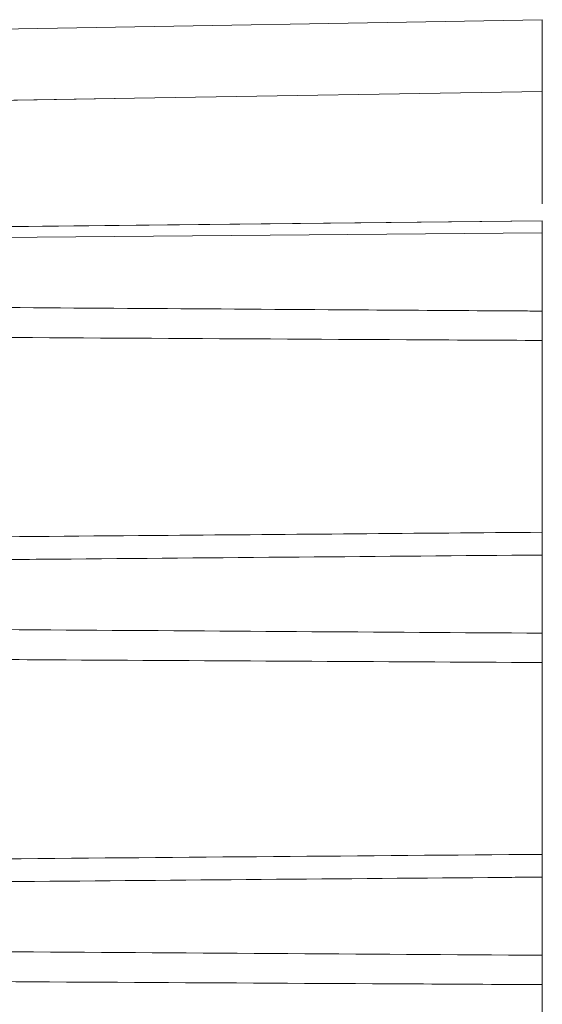
# Model space of a CAD drawing. Units: inches. Extents: x 4 to 132, y 2 to 86.
# Drawn here: x 42 to 42, y 75 to 76 of the extents above; entities that cross this region are included whole.
import ezdxf

# ---------------------------------------------------------------- set-up
doc = ezdxf.new("R2010")
doc.units = ezdxf.units.IN
doc.header["$LTSCALE"] = 8
doc.header["$MEASUREMENT"] = 0
doc.linetypes.add('PHANTOM', pattern=[0.49999999999999994, 0.25, -0.05, 0.05, -0.05, 0.05, -0.05])

msp = doc.modelspace()

# ---------------------------------------------------------------- linework, layer by layer
at = {"color": 7, "linetype": 'Continuous', "lineweight": 15}
for p, q in [((41.6440208140062, 75.55983266902166), (41.6440208140062, 75.54662178878372)), ((41.6440208140062, 75.52065019735912), (41.48522048435511, 75.51926436787711)), ((41.6440208140062, 75.52065019735912), (41.6440208140062, 75.50625293497639)), ((41.6440208140062, 75.5008519965997), (41.6440208140062, 75.46558478806563)), ((41.6440208140062, 75.46140433485756), (41.6440208140062, 75.44703170021457)), ((41.6440208140062, 75.4416307618379), (41.6440208140062, 75.40636355330382)), ((41.6440208140062, 75.40218310009575), (41.6440208140062, 75.38781046545277)), ((41.6440208140062, 75.38240952707609), (41.6440208140062, 75.34714231854201))]:
    msp.add_line(p, q, dxfattribs=at)
at = {"color": 7, "linetype": 'PHANTOM', "lineweight": 0}
for p, q in [((41.6440208140062, 75.55983266902166), (41.6440208140062, 75.54662178878372)), ((41.6440208140062, 75.55983266902166), (41.6440208140062, 75.54662178878372)), ((41.6440208140062, 75.52065019735912), (41.48522048435511, 75.51926436787711)), ((41.6440208140062, 75.52065019735912), (41.48522048435511, 75.51926436787711)), ((41.6440208140062, 75.52065019735912), (41.6440208140062, 75.50625293497639)), ((41.6440208140062, 75.52065019735912), (41.6440208140062, 75.50625293497639)), ((41.6440208140062, 75.5008519965997), (41.6440208140062, 75.46558478806563)), ((41.6440208140062, 75.5008519965997), (41.6440208140062, 75.46558478806563)), ((41.6440208140062, 75.46140433485756), (41.6440208140062, 75.44703170021457)), ((41.6440208140062, 75.46140433485756), (41.6440208140062, 75.44703170021457)), ((41.6440208140062, 75.4416307618379), (41.6440208140062, 75.40636355330382)), ((41.6440208140062, 75.4416307618379), (41.6440208140062, 75.40636355330382)), ((41.6440208140062, 75.40218310009575), (41.6440208140062, 75.38781046545277)), ((41.6440208140062, 75.40218310009575), (41.6440208140062, 75.38781046545277)), ((41.6440208140062, 75.38240952707609), (41.6440208140062, 75.34714231854201)), ((41.6440208140062, 75.38240952707609), (41.6440208140062, 75.34714231854201))]:
    msp.add_line(p, q, dxfattribs=at)
at = {"color": 7, "linetype": 'Continuous', "lineweight": 15, "flags": 128}
for points in [[(41.6440208140062, 75.55983266902166), (41.54403642784173, 75.5580906074826), (41.46899779069776, 75.55678309899244)], [(41.46899779069776, 75.54373716808357), (41.56898217494057, 75.54538508846203), (41.6440208140062, 75.54662178878372)], [(41.48480758433716, 75.5211247068103), (41.49480652679377, 75.5212346774907), (41.5348023067538, 75.52167441340717), (41.6440208140062, 75.52287403526621)]]:
    msp.add_lwpolyline(points, dxfattribs=at)
at = {"color": 7, "linetype": 'PHANTOM', "lineweight": 0, "flags": 128}
for points in [[(41.6440208140062, 75.55983266902166), (41.54403642784173, 75.5580906074826), (41.46899779069776, 75.55678309899244)], [(41.6440208140062, 75.55983266902166), (41.54403642784173, 75.5580906074826), (41.46899779069776, 75.55678309899244)], [(41.46899779069776, 75.54373716808357), (41.56898217494057, 75.54538508846203), (41.6440208140062, 75.54662178878372)], [(41.46899779069776, 75.54373716808357), (41.56898217494057, 75.54538508846203), (41.6440208140062, 75.54662178878372)], [(41.48480758433716, 75.5211247068103), (41.49480652679377, 75.5212346774907), (41.5348023067538, 75.52167441340717), (41.6440208140062, 75.52287403526621)], [(41.48480758433716, 75.5211247068103), (41.49480652679377, 75.5212346774907), (41.5348023067538, 75.52167441340717), (41.6440208140062, 75.52287403526621)]]:
    msp.add_lwpolyline(points, dxfattribs=at)
at = {"color": 7, "linetype": 'Continuous', "lineweight": 15}
for points, knots in [([(41.6440208140062, 75.54662178878372), (41.6440208140062, 75.54488363708609), (41.6440208140062, 75.5414073358387), (41.6440208140062, 75.5328981102869), (41.6440208140062, 75.52710701082138), (41.6440208140062, 75.5259740701664)], [0, 0, 0, 0, 0.4457887706129677, 0.8915769903526978, 0.9999999999999999, 0.9999999999999999, 0.9999999999999999, 0.9999999999999999]), ([(41.6440208140062, 75.52287403526621), (41.6440208140062, 75.52241407393738), (41.6440208140062, 75.52149415124403), (41.6440208140062, 75.52065907121897), (41.6440208140062, 75.52035057066107), (41.6440208140062, 75.52039565015724), (41.6440208140062, 75.52039939578562)], [0, 0, 0, 0, 0.3235589692877065, 0.6471179637076145, 0.9706792426147467, 1, 1, 1, 1]), ([(41.48321927189814, 75.50733609832952), (41.48655244964422, 75.50731256578013), (41.50321833846893, 75.50719490303243), (41.54615492703888, 75.50689697733702), (41.59397663063635, 75.5065769337034), (41.6309112570852, 75.50633715207816), (41.64157518078104, 75.5062686459676), (41.6440208140062, 75.50625293497558)], [0, 0, 0, 0, 0.06218556123494332, 0.3109278079330478, 0.8010481284321739, 0.954372956784745, 1, 1, 1, 1]), ([(41.6440208140062, 75.50625293497639), (41.6440208140062, 75.50598117595342), (41.6440208140062, 75.50543765756875), (41.6440208140062, 75.50405870535339), (41.6440208140062, 75.50247253133777), (41.6440208140062, 75.50138057160504), (41.6440208140062, 75.5008519965997)], [0, 0, 0, 0, 0.2539252969646387, 0.5078509104468174, 0.7617698713285539, 0.9999999999999999, 0.9999999999999999, 0.9999999999999999, 0.9999999999999999]), ([(41.6440208140062, 75.5008519965997), (41.63568780377464, 75.50089675860634), (41.59402275189831, 75.50112056864336), (41.55048573741526, 75.50136652676154), (41.50521828330356, 75.50163290165429), (41.49328275879296, 75.50170463199086), (41.48321927189814, 75.50176511172104)], [0, 0, 0, 0, 0.1554647763013467, 0.7773238949104039, 0.8122497202893904, 1, 1, 1, 1]), ([(41.46577118868016, 75.46406568940127), (41.47306714360371, 75.46413066979034), (41.50954691883189, 75.46445557174113), (41.56896342320771, 75.46496758248541), (41.62108410211685, 75.46539617683868), (41.6440208140062, 75.46558478806563)], [0, 0, 0, 0, 0.1227936796109469, 0.6139684083286514, 1, 1, 1, 1]), ([(41.6440208140062, 75.46558478806563), (41.6440208140062, 75.46503818922473), (41.6440208140062, 75.4639449908616), (41.6440208140062, 75.46261456599046), (41.6440208140062, 75.46168380477945), (41.6440208140062, 75.46149549045697), (41.6440208140062, 75.46140433485756)], [0, 0, 0, 0, 0.2539252969923029, 0.5078509104971726, 0.7617698714564712, 1, 1, 1, 1]), ([(41.46391693583226, 75.44825223876417), (41.48607512200515, 75.4480954256159), (41.51597246693574, 75.44788384255821), (41.57600709099589, 75.44747439016517), (41.61388353251844, 75.44722785874056), (41.6440208140062, 75.44703170021457)], [0, 0, 0, 0, 0.3690901289860333, 0.4980017231862234, 1, 1, 1, 1]), ([(41.6440208140062, 75.44703170021457), (41.6440208140062, 75.44675994119162), (41.6440208140062, 75.44621642280693), (41.6440208140062, 75.44483747059157), (41.6440208140062, 75.44325129657595), (41.6440208140062, 75.44215933684322), (41.6440208140062, 75.4416307618379)], [0, 0, 0, 0, 0.2539252969654077, 0.5078509104483812, 0.7617698713300199, 1, 1, 1, 1]), ([(41.6440208140062, 75.4416307618379), (41.61388351462118, 75.4417945901999), (41.57600703763254, 75.44200048924563), (41.51597242742508, 75.44234651995467), (41.48607511036086, 75.44252749907392), (41.46391693583226, 75.44266163040423)], [0, 0, 0, 0, 0.5019975667501962, 0.6309091946976428, 1, 1, 1, 1]), ([(41.44691184765998, 75.40467481222309), (41.47194046406988, 75.40489839434636), (41.50465895775886, 75.40519067060204), (41.57036193064356, 75.40575606262267), (41.61103633043027, 75.40609151868314), (41.6440208140062, 75.40636355330382)], [0, 0, 0, 0, 0.3809367712776731, 0.4979770812269149, 1, 1, 1, 1]), ([(41.6440208140062, 75.40636355330382), (41.6440208140062, 75.4058169544629), (41.6440208140062, 75.40472375609977), (41.6440208140062, 75.40339333122863), (41.6440208140062, 75.40246257001763), (41.6440208140062, 75.40227425569516), (41.6440208140062, 75.40218310009575)], [0, 0, 0, 0, 0.2539252969971398, 0.5078509105073136, 0.761769871466737, 1, 1, 1, 1]), ([(41.44522256764535, 75.38916565206412), (41.47053475529771, 75.38898468502697), (41.503531916847, 75.38874877501232), (41.56979799647093, 75.38829424661343), (41.61075189284599, 75.38802731086267), (41.6440208140062, 75.38781046545276)], [0, 0, 0, 0, 0.3819780617276854, 0.4979495247200155, 1, 1, 1, 1]), ([(41.6440208140062, 75.38781046545277), (41.6440208140062, 75.38753870642981), (41.6440208140062, 75.38699518804513), (41.6440208140062, 75.38561623582976), (41.6440208140062, 75.38403006181416), (41.6440208140062, 75.38293810208143), (41.6440208140062, 75.38240952707609)], [0, 0, 0, 0, 0.25392529696542, 0.5078509104482304, 0.7617698713299978, 1, 1, 1, 1]), ([(41.6440208140062, 75.38240952707609), (41.63568780393251, 75.38245430991577), (41.59402275284557, 75.38267822411798), (41.52775659041456, 75.38305026886516), (41.46982365101842, 75.38340549039508), (41.44522256764535, 75.38355633436336)], [0, 0, 0, 0, 0.1257503998429595, 0.6287520100565895, 0.9999999999999999, 0.9999999999999999, 0.9999999999999999, 0.9999999999999999])]:
    msp.add_open_spline(points, degree=3, knots=knots, dxfattribs=at)
at = {"color": 7, "linetype": 'PHANTOM', "lineweight": 0}
for points, knots in [([(41.6440208140062, 75.54662178878372), (41.6440208140062, 75.54488363708609), (41.6440208140062, 75.5414073358387), (41.6440208140062, 75.5328981102869), (41.6440208140062, 75.52710701082138), (41.6440208140062, 75.5259740701664)], [0, 0, 0, 0, 0.4457887706129675, 0.8915769903526897, 1, 1, 1, 1]), ([(41.6440208140062, 75.54662178878372), (41.6440208140062, 75.54488363708609), (41.6440208140062, 75.5414073358387), (41.6440208140062, 75.5328981102869), (41.6440208140062, 75.52710701082138), (41.6440208140062, 75.5259740701664)], [0, 0, 0, 0, 0.445788770612955, 0.8915769903526574, 1, 1, 1, 1]), ([(41.6440208140062, 75.52287403526621), (41.6440208140062, 75.52241407393738), (41.6440208140062, 75.52149415124403), (41.6440208140062, 75.52065907121897), (41.6440208140062, 75.52035057066107), (41.6440208140062, 75.52039565015724), (41.6440208140062, 75.52039939578562)], [0, 0, 0, 0, 0.3235589692875475, 0.6471179637075191, 0.9706792426147418, 1, 1, 1, 1]), ([(41.6440208140062, 75.52287403526621), (41.6440208140062, 75.52241407393738), (41.6440208140062, 75.52149415124403), (41.6440208140062, 75.52065907121897), (41.6440208140062, 75.52035057066107), (41.6440208140062, 75.52039565015724), (41.6440208140062, 75.52039939578562)], [0, 0, 0, 0, 0.323558969287515, 0.6471179637071126, 0.9706792426147413, 1, 1, 1, 1]), ([(41.48321927189814, 75.50733609832952), (41.48655244964422, 75.50731256578013), (41.50321833846893, 75.50719490303243), (41.54615492703888, 75.50689697733702), (41.59397663063635, 75.5065769337034), (41.6309112570852, 75.50633715207816), (41.64157518078104, 75.5062686459676), (41.6440208140062, 75.50625293497558)], [0, 0, 0, 0, 0.06218556123494342, 0.3109278079330478, 0.8010481284321739, 0.954372956784745, 1, 1, 1, 1]), ([(41.48321927189814, 75.50733609832953), (41.48655244964422, 75.50731256578013), (41.50321833846893, 75.50719490303243), (41.54615492703888, 75.50689697733702), (41.59397663063635, 75.5065769337034), (41.6309112570852, 75.50633715207816), (41.64157518078104, 75.5062686459676), (41.6440208140062, 75.50625293497558)], [0, 0, 0, 0, 0.06218556123494352, 0.3109278079330478, 0.8010481284321739, 0.954372956784745, 1, 1, 1, 1]), ([(41.6440208140062, 75.50625293497639), (41.6440208140062, 75.50598117595342), (41.6440208140062, 75.50543765756875), (41.6440208140062, 75.50405870535339), (41.6440208140062, 75.50247253133777), (41.6440208140062, 75.50138057160504), (41.6440208140062, 75.5008519965997)], [0, 0, 0, 0, 0.2539252969641672, 0.5078509104466108, 0.7617698713284948, 1, 1, 1, 1]), ([(41.6440208140062, 75.50625293497639), (41.6440208140062, 75.50598117595342), (41.6440208140062, 75.50543765756875), (41.6440208140062, 75.50405870535339), (41.6440208140062, 75.50247253133777), (41.6440208140062, 75.50138057160504), (41.6440208140062, 75.5008519965997)], [0, 0, 0, 0, 0.2539252969636988, 0.5078509104463776, 0.7617698713284121, 1, 1, 1, 1]), ([(41.6440208140062, 75.5008519965997), (41.63568780377464, 75.50089675860634), (41.59402275189831, 75.50112056864336), (41.55048573741526, 75.50136652676154), (41.50521828330356, 75.5016329016543), (41.49328275879296, 75.50170463199086), (41.48321927189814, 75.50176511172104)], [0, 0, 0, 0, 0.1554647763013468, 0.777323894910404, 0.8122497202893905, 1, 1, 1, 1]), ([(41.6440208140062, 75.5008519965997), (41.63568780377464, 75.50089675860634), (41.59402275189831, 75.50112056864336), (41.55048573741526, 75.50136652676154), (41.50521828330356, 75.5016329016543), (41.49328275879296, 75.50170463199086), (41.48321927189814, 75.50176511172104)], [0, 0, 0, 0, 0.1554647763013468, 0.777323894910404, 0.8122497202893905, 1, 1, 1, 1]), ([(41.46577118868016, 75.46406568940127), (41.47306714360371, 75.46413066979034), (41.50954691883189, 75.46445557174113), (41.56896342320771, 75.46496758248541), (41.62108410211685, 75.46539617683868), (41.6440208140062, 75.46558478806563)], [0, 0, 0, 0, 0.1227936796109469, 0.6139684083286513, 1, 1, 1, 1]), ([(41.46577118868016, 75.46406568940127), (41.47306714360371, 75.46413066979034), (41.50954691883189, 75.46445557174114), (41.56896342320771, 75.46496758248541), (41.62108410211685, 75.46539617683868), (41.6440208140062, 75.46558478806563)], [0, 0, 0, 0, 0.1227936796109469, 0.6139684083286513, 1, 1, 1, 1]), ([(41.6440208140062, 75.46558478806563), (41.6440208140062, 75.46503818922473), (41.6440208140062, 75.4639449908616), (41.6440208140062, 75.46261456599046), (41.6440208140062, 75.46168380477945), (41.6440208140062, 75.46149549045697), (41.6440208140062, 75.46140433485756)], [0, 0, 0, 0, 0.2539252969921244, 0.507850910496926, 0.7617698714561839, 1, 1, 1, 1]), ([(41.6440208140062, 75.46558478806563), (41.6440208140062, 75.46503818922473), (41.6440208140062, 75.4639449908616), (41.6440208140062, 75.46261456599046), (41.6440208140062, 75.46168380477945), (41.6440208140062, 75.46149549045697), (41.6440208140062, 75.46140433485756)], [0, 0, 0, 0, 0.2539252969919472, 0.5078509104966821, 0.7617698714559005, 1, 1, 1, 1]), ([(41.46391693583226, 75.44825223876417), (41.48607512200515, 75.4480954256159), (41.51597246693574, 75.44788384255821), (41.57600709099589, 75.44747439016517), (41.61388353251844, 75.44722785874056), (41.6440208140062, 75.44703170021457)], [0, 0, 0, 0, 0.3690901289860333, 0.4980017231862234, 1, 1, 1, 1]), ([(41.46391693583226, 75.44825223876417), (41.48607512200515, 75.4480954256159), (41.51597246693574, 75.44788384255821), (41.57600709099589, 75.44747439016517), (41.61388353251844, 75.44722785874056), (41.6440208140062, 75.44703170021457)], [0, 0, 0, 0, 0.3690901289860334, 0.4980017231862234, 1, 1, 1, 1]), ([(41.6440208140062, 75.44703170021457), (41.6440208140062, 75.44675994119162), (41.6440208140062, 75.44621642280693), (41.6440208140062, 75.44483747059157), (41.6440208140062, 75.44325129657595), (41.6440208140062, 75.44215933684322), (41.6440208140062, 75.4416307618379)], [0, 0, 0, 0, 0.253925296965611, 0.5078509104485048, 0.7617698713300999, 0.9999999999999999, 0.9999999999999999, 0.9999999999999999, 0.9999999999999999]), ([(41.6440208140062, 75.44703170021457), (41.6440208140062, 75.44675994119162), (41.6440208140062, 75.44621642280694), (41.6440208140062, 75.44483747059157), (41.6440208140062, 75.44325129657595), (41.6440208140062, 75.44215933684322), (41.6440208140062, 75.4416307618379)], [0, 0, 0, 0, 0.2539252969658145, 0.5078509104486287, 0.7617698713301801, 1, 1, 1, 1]), ([(41.6440208140062, 75.4416307618379), (41.61388351462118, 75.4417945901999), (41.57600703763254, 75.44200048924563), (41.51597242742508, 75.44234651995467), (41.48607511036086, 75.44252749907392), (41.46391693583226, 75.44266163040423)], [0, 0, 0, 0, 0.5019975667501962, 0.6309091946976428, 1, 1, 1, 1]), ([(41.6440208140062, 75.4416307618379), (41.61388351462118, 75.4417945901999), (41.57600703763254, 75.44200048924563), (41.51597242742508, 75.44234651995467), (41.48607511036086, 75.44252749907392), (41.46391693583226, 75.44266163040423)], [0, 0, 0, 0, 0.5019975667501962, 0.6309091946976428, 1, 1, 1, 1]), ([(41.44691184765998, 75.40467481222309), (41.47194046406988, 75.40489839434636), (41.50465895775886, 75.40519067060204), (41.57036193064356, 75.40575606262269), (41.61103633043027, 75.40609151868314), (41.6440208140062, 75.40636355330382)], [0, 0, 0, 0, 0.3809367712776732, 0.4979770812269149, 1, 1, 1, 1]), ([(41.44691184765998, 75.40467481222309), (41.47194046406988, 75.40489839434636), (41.50465895775886, 75.40519067060204), (41.57036193064356, 75.40575606262269), (41.61103633043027, 75.40609151868314), (41.6440208140062, 75.40636355330382)], [0, 0, 0, 0, 0.3809367712776733, 0.4979770812269149, 1, 1, 1, 1]), ([(41.6440208140062, 75.40636355330382), (41.6440208140062, 75.4058169544629), (41.6440208140062, 75.40472375609977), (41.6440208140062, 75.40339333122863), (41.6440208140062, 75.40246257001765), (41.6440208140062, 75.40227425569516), (41.6440208140062, 75.40218310009575)], [0, 0, 0, 0, 0.2539252969971094, 0.5078509105072918, 0.761769871466724, 1, 1, 1, 1]), ([(41.6440208140062, 75.40636355330382), (41.6440208140062, 75.4058169544629), (41.6440208140062, 75.40472375609977), (41.6440208140062, 75.40339333122863), (41.6440208140062, 75.40246257001765), (41.6440208140062, 75.40227425569516), (41.6440208140062, 75.40218310009575)], [0, 0, 0, 0, 0.2539252969971066, 0.5078509105072861, 0.7617698714667267, 1, 1, 1, 1]), ([(41.44522256764535, 75.38916565206412), (41.47053475529771, 75.38898468502697), (41.503531916847, 75.38874877501232), (41.56979799647093, 75.38829424661343), (41.61075189284599, 75.38802731086268), (41.6440208140062, 75.38781046545276)], [0, 0, 0, 0, 0.3819780617276854, 0.4979495247200155, 1, 1, 1, 1]), ([(41.44522256764535, 75.38916565206412), (41.47053475529771, 75.38898468502697), (41.503531916847, 75.38874877501232), (41.56979799647093, 75.38829424661343), (41.61075189284599, 75.38802731086268), (41.6440208140062, 75.38781046545276)], [0, 0, 0, 0, 0.3819780617276854, 0.4979495247200154, 1, 1, 1, 1]), ([(41.6440208140062, 75.38781046545277), (41.6440208140062, 75.38753870642981), (41.6440208140062, 75.38699518804513), (41.6440208140062, 75.38561623582976), (41.6440208140062, 75.38403006181416), (41.6440208140062, 75.38293810208143), (41.6440208140062, 75.38240952707609)], [0, 0, 0, 0, 0.2539252969654083, 0.5078509104482508, 0.7617698713299786, 1, 1, 1, 1]), ([(41.6440208140062, 75.38781046545277), (41.6440208140062, 75.38753870642981), (41.6440208140062, 75.38699518804513), (41.6440208140062, 75.38561623582976), (41.6440208140062, 75.38403006181416), (41.6440208140062, 75.38293810208143), (41.6440208140062, 75.38240952707609)], [0, 0, 0, 0, 0.2539252969654072, 0.5078509104482922, 0.7617698713299909, 1, 1, 1, 1]), ([(41.6440208140062, 75.38240952707609), (41.63568780393251, 75.38245430991577), (41.59402275284557, 75.38267822411798), (41.52775659041456, 75.38305026886516), (41.46982365101842, 75.38340549039508), (41.44522256764535, 75.38355633436336)], [0, 0, 0, 0, 0.1257503998429595, 0.6287520100565895, 1, 1, 1, 1]), ([(41.6440208140062, 75.38240952707609), (41.63568780393251, 75.38245430991577), (41.59402275284557, 75.38267822411798), (41.52775659041456, 75.38305026886516), (41.46982365101842, 75.38340549039508), (41.44522256764535, 75.38355633436336)], [0, 0, 0, 0, 0.1257503998429594, 0.6287520100565893, 1, 1, 1, 1])]:
    msp.add_open_spline(points, degree=3, knots=knots, dxfattribs=at)
at = {"color": 8, "linetype": 'Continuous', "lineweight": 15}
for points, knots in [([(41.6440208140062, 75.46140433485756), (41.61419607318744, 75.46115315206788), (41.57789870437391, 75.46084745706077), (41.54160134013897, 75.46053358721154), (41.53512871296068, 75.46047761723798)], [0, 0, 0, 0, 0.8216777632554875, 1, 1, 1, 1]), ([(41.6440208140062, 75.40218310009575), (41.64068763562079, 75.4021551832504), (41.60770317315393, 75.40187892376728), (41.57321505988424, 75.40158619324342), (41.54206012792793, 75.40131633051932), (41.54055647564689, 75.40130330594583)], [0, 0, 0, 0, 0.09664716057068744, 0.9564008498081344, 1, 1, 1, 1])]:
    msp.add_open_spline(points, degree=3, knots=knots, dxfattribs=at)
at = {"color": 8, "linetype": 'PHANTOM', "lineweight": 0}
for points, knots in [([(41.6440208140062, 75.46140433485756), (41.61419607318744, 75.46115315206788), (41.57789870437409, 75.46084745706077), (41.54160134013934, 75.46053358721154), (41.53512871296122, 75.460477617238)], [0, 0, 0, 0, 0.8216777632595897, 0.9999999999999999, 0.9999999999999999, 0.9999999999999999, 0.9999999999999999]), ([(41.6440208140062, 75.46140433485756), (41.61419607318744, 75.46115315206787), (41.57789870437454, 75.46084745706077), (41.54160134014023, 75.46053358721156), (41.53512871296255, 75.460477617238)], [0, 0, 0, 0, 0.8216777632696639, 1, 1, 1, 1]), ([(41.6440208140062, 75.40218310009575), (41.64068763562079, 75.4021551832504), (41.60770317315393, 75.40187892376728), (41.57321505988475, 75.40158619324343), (41.54206012792894, 75.40131633051932), (41.54055647564842, 75.40130330594586)], [0, 0, 0, 0, 0.09664716057211212, 0.9564008498222331, 1, 1, 1, 1]), ([(41.6440208140062, 75.40218310009575), (41.64068763562079, 75.4021551832504), (41.60770317315393, 75.40187892376728), (41.57321505988493, 75.40158619324343), (41.54206012792929, 75.40131633051934), (41.54055647564895, 75.40130330594586)], [0, 0, 0, 0, 0.09664716057260207, 0.9564008498270814, 1, 1, 1, 1])]:
    msp.add_open_spline(points, degree=3, knots=knots, dxfattribs=at)

doc.saveas('drawing.dxf')
